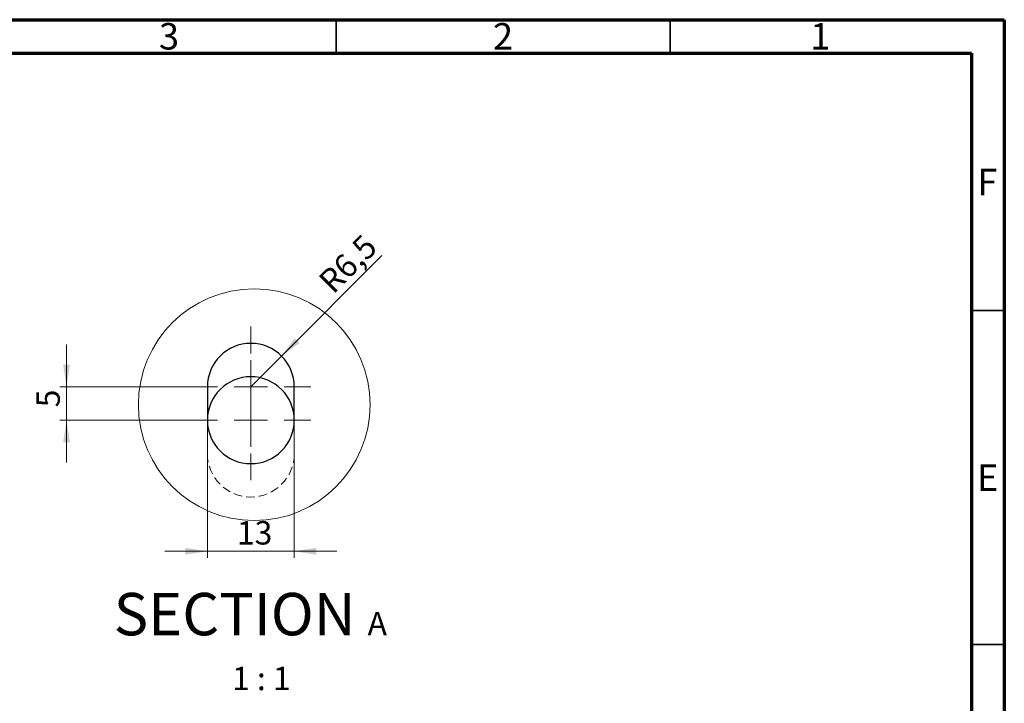
# Model space of a CAD drawing. Units: millimetres. Extents: x 15 to 415, y 5 to 292.
# Drawn here: x 268 to 415, y 190 to 292 of the extents above; entities that cross this region are included whole.
import ezdxf

# ---------------------------------------------------------------- set-up
doc = ezdxf.new("R2010")
doc.units = ezdxf.units.MM
doc.linetypes.add('HIDDEN', pattern=[1.905, 1.27, -0.635])
doc.styles.add('SLDTEXTSTYLE0', font='TXT', dxfattribs={"width": 0.75})
doc.styles.add('SLDTEXTSTYLE3', font='TXT', dxfattribs={"width": 0.65})
doc.dimstyles.new('SLDDIMSTYLE2', dxfattribs={"dimtxt": 3.5, "dimasz": 3.302, "dimexe": 0, "dimexo": 0.0625, "dimgap": 0.875, "dimtad": 1, "dimdec": 0, "dimrnd": 1e-09, "dimzin": 12, "dimdsep": 46, "dimtxsty": 'SLDTEXTSTYLE0', "dimsah": 1, "dimcen": 0.09, "dimadec": 0, "dimazin": 3, "dimtfac": 1, "dimtdec": 0, "dimtmove": 0, "dimatfit": 0, "dimfxl": 0, "dimfrac": 2, "dimtolj": 1, "dimtzin": 12, "dimarcsym": 0})
doc.dimstyles.new('SLDDIMSTYLE3', dxfattribs={"dimtxt": 3.5, "dimasz": 3.302, "dimexe": 0, "dimexo": 0.0625, "dimgap": 0.875, "dimtad": 1, "dimdec": 1, "dimrnd": 1e-09, "dimzin": 12, "dimdsep": 46, "dimtxsty": 'SLDTEXTSTYLE0', "dimsah": 1, "dimcen": 0, "dimadec": 0, "dimazin": 3, "dimtfac": 1, "dimtdec": 1, "dimtofl": 0, "dimtmove": 0, "dimatfit": 3, "dimfxl": 0, "dimfrac": 2, "dimtolj": 1, "dimtzin": 12, "dimarcsym": 0})

# ---------------------------------------------------------------- blocks, each defined once
blk = doc.blocks.new('_D_8')
at = {"color": 7, "linetype": 'Continuous', "lineweight": 0}
for p, q in [((274.62, 237.06), (274.62, 243.41)), ((294.71, 237.06), (273.62, 237.06)), ((274.62, 237.06), (274.62, 232.06)), ((294.71, 232.06), (273.62, 232.06)), ((274.62, 232.06), (274.62, 225.71))]:
    blk.add_line(p, q, dxfattribs=at)
at = {"color": 7, "linetype": 'Continuous', "lineweight": 18}
for points in [[(274.62, 237.06), (275.13, 240.36), (274.11, 240.36)], [(274.62, 232.06), (274.11, 228.76), (275.13, 228.76)]]:
    blk.add_solid(points, dxfattribs=at)
at = {"color": 7, "linetype": 'Continuous', "lineweight": 18, "insert": (270.11, 233.99), "char_height": 3.5, "attachment_point": 1, "rotation": 90, "style": 'SLDTEXTSTYLE0'}
blk.add_mtext('5', dxfattribs=at)
blk = doc.blocks.new('_D_9')
at = {"color": 7, "linetype": 'Continuous', "lineweight": 0}
for q in [(321.83, 256.69), (302.21, 237.06)]:
    blk.add_line((306.81, 241.66), q, dxfattribs=at)
at = {"color": 7, "linetype": 'Continuous', "lineweight": 18}
blk.add_solid([(306.81, 241.66), (309.5, 243.63), (308.78, 244.35)], dxfattribs=at)
at = {"color": 7, "linetype": 'Continuous', "lineweight": 18, "insert": (312.08, 253.29), "char_height": 3.5, "attachment_point": 1, "rotation": 45, "style": 'SLDTEXTSTYLE0'}
blk.add_mtext('R6,5', dxfattribs=at)
blk = doc.blocks.new('_D_10')
at = {"color": 7, "linetype": 'Continuous', "lineweight": 0}
for p, q in [((295.71, 231.06), (295.71, 211.44)), ((308.71, 231.06), (308.71, 211.44)), ((295.71, 212.44), (289.36, 212.44)), ((295.71, 212.44), (308.71, 212.44)), ((308.71, 212.44), (315.06, 212.44))]:
    blk.add_line(p, q, dxfattribs=at)
at = {"color": 7, "linetype": 'Continuous', "lineweight": 18}
for points in [[(295.71, 212.44), (292.41, 212.95), (292.41, 211.93)], [(308.71, 212.44), (312.01, 211.93), (312.01, 212.95)]]:
    blk.add_solid(points, dxfattribs=at)
at = {"color": 7, "linetype": 'Continuous', "lineweight": 18, "insert": (300.13, 216.95), "char_height": 3.5, "attachment_point": 1, "style": 'SLDTEXTSTYLE0'}
blk.add_mtext('13', dxfattribs=at)
blk = doc.blocks.new('SW_NOTE_0')
at = {"color": 0, "linetype": 'Continuous', "lineweight": 0, "attachment_point": 2}
for s, insert, char_height, style in [('SECTION', (17.36, 8.19), 6.35, 'SLDTEXTSTYLE0'), ('A', (38.71, 5.35), 3.5, 'SLDTEXTSTYLE0'), ('1 : 1', (21.36, -2.86), 3.5, 'SLDTEXTSTYLE3')]:
    blk.add_mtext(s, dxfattribs=dict(at, insert=insert, char_height=char_height, style=style))
blk = doc.blocks.new('SW_CENTERMARKSYMBOL_4')
at = {"color": 0, "linetype": 'Continuous', "lineweight": 18}
for p, q in [((0, 5), (0, 9)), ((0, 0), (0, 4)), ((0, 0), (0, 2.5)), ((-5, 0), (-9, 0)), ((0, 0), (-2.5, 0)), ((0, 0), (0, -2.5)), ((0, 0), (2.5, 0)), ((5, 0), (9, 0)), ((0, -5), (0, -2.5)), ((-5, -5), (-9, -5)), ((0, -5), (-2.5, -5)), ((0, -5), (0, -9)), ((0, -5), (0, -7.5)), ((0, -5), (2.5, -5)), ((5, -5), (9, -5)), ((0, -10), (0, -14))]:
    blk.add_line(p, q, dxfattribs=at)

msp = doc.modelspace()

# ---------------------------------------------------------------- linework, layer by layer
at = {"color": 7, "linetype": 'Continuous', "lineweight": 70}
for p, q in [((15, 292), (415, 292)), ((415, 292), (415, 5)), ((20.11, 287), (410.11, 287)), ((410.11, 287), (410.11, 10))]:
    msp.add_line(p, q, dxfattribs=at)
at = {"color": 7, "linetype": 'Continuous', "lineweight": 35}
for p, q in [((315, 287), (315, 292)), ((365, 287), (365, 292)), ((410, 248.5), (415, 248.5)), ((410, 198.5), (415, 198.5))]:
    msp.add_line(p, q, dxfattribs=at)
at = {"color": 7, "linetype": 'Continuous', "lineweight": 25}
for p, q in [((295.71, 237.06), (295.71, 232.06)), ((308.71, 232.06), (308.71, 237.06))]:
    msp.add_line(p, q, dxfattribs=at)
at = {"color": 7, "linetype": 'HIDDEN', "lineweight": 18}
for p, q in [((295.71, 227.06), (295.71, 232.06)), ((308.71, 232.06), (308.71, 227.06))]:
    msp.add_line(p, q, dxfattribs=at)
at = {"color": 7, "linetype": 'Continuous', "lineweight": 18}
msp.add_circle((302.72, 234.38), 17.34, dxfattribs=at)
at = {"color": 7, "linetype": 'Continuous', "lineweight": 25}
for centre, start, end in [((302.21, 237.06), 0, 180), ((302.21, 232.06), 0, 180), ((302.21, 232.06), 180, 360)]:
    msp.add_arc(centre, 6.5, start, end, dxfattribs=at)
at = {"color": 7, "linetype": 'HIDDEN', "lineweight": 18}
msp.add_arc((302.21, 227.06), 6.5, 180, 360, dxfattribs=at)

# ---------------------------------------------------------------- block references
at = {"color": 7, "linetype": 'Continuous', "lineweight": 0}
for name, p in [('SW_CENTERMARKSYMBOL_4', (302.21, 237.06)), ('SW_NOTE_0', (282.43, 198.02))]:
    msp.add_blockref(name, p, dxfattribs=at)

# ---------------------------------------------------------------- texts
at = {"color": 7, "linetype": 'Continuous', "lineweight": 0, "char_height": 3.97, "attachment_point": 2, "style": 'SLDTEXTSTYLE0'}
for s, insert in [('3', (289.96, 291.5)), ('2', (339.96, 291.5)), ('1', (387.46, 291.5)), ('F', (412.46, 269.69)), ('E', (412.51, 225.44))]:
    msp.add_mtext(s, dxfattribs=dict(at, insert=insert))

# ---------------------------------------------------------------- dimensions: what is measured, and where the dimension line sits
at = {"color": 7, "linetype": 'Continuous', "lineweight": 18}
dim = msp.add_radius_dim(center=(302.21, 237.06), mpoint=(306.81, 241.66), dimstyle='SLDDIMSTYLE3', dxfattribs=at)
dim.commit()
dim.dimension.update_dxf_attribs({"geometry": '_D_9', "text_midpoint": (318.66, 253.51), "dimtype": 164})
for base, p1, p2, angle, picture, middle in [((274.62, 232.06), (295.71, 237.06), (295.71, 232.06), 90, '_D_8', (274.62, 235.29)), ((308.71, 212.44), (295.71, 232.06), (308.71, 232.06), 0, '_D_10', (302.72, 212.44))]:
    dim = msp.add_linear_dim(base=base, p1=p1, p2=p2, angle=angle, dimstyle='SLDDIMSTYLE2', dxfattribs=at)
    dim.commit()
    dim.dimension.update_dxf_attribs({"geometry": picture, "text_midpoint": middle, "dimtype": 160})

doc.saveas('drawing.dxf')
